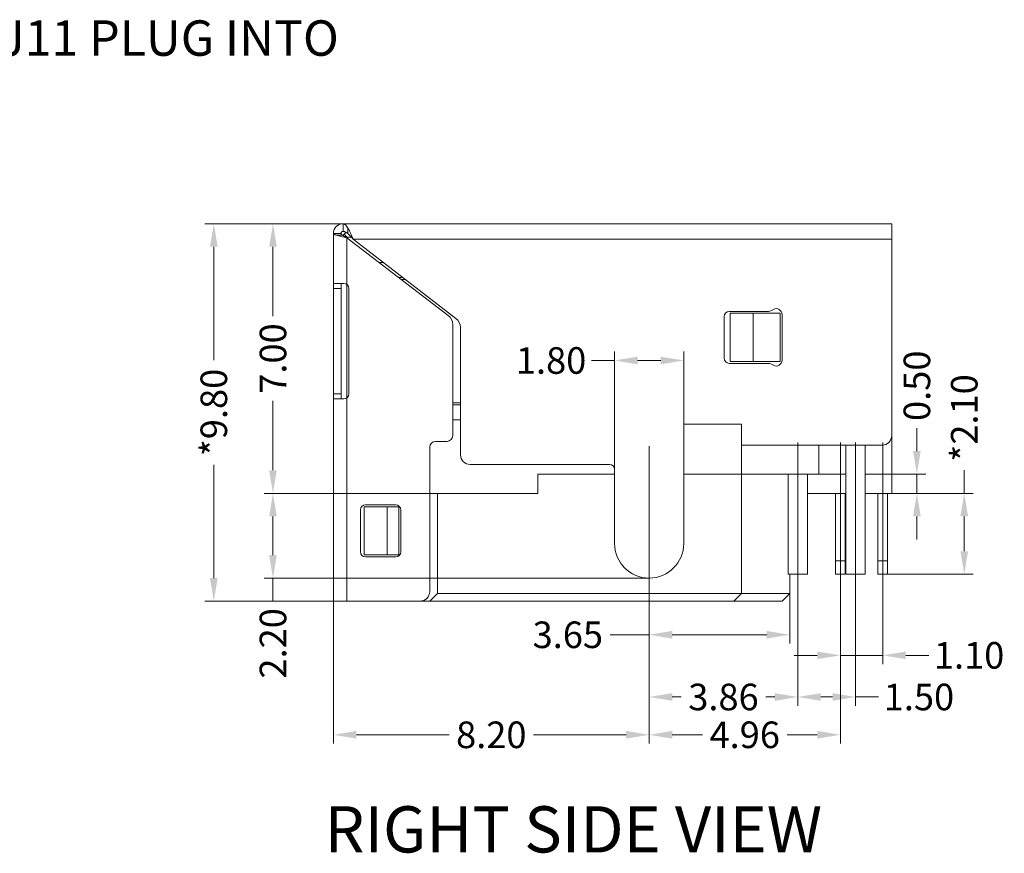
# Model space of a CAD drawing. Units: millimetres. Extents: x 2362 to 2534, y -134 to -11.
# Drawn here: x 2423 to 2448, y -69 to -47 of the extents above; entities that cross this region are included whole.
import ezdxf

# ---------------------------------------------------------------- set-up
doc = ezdxf.new("R2010")
doc.units = ezdxf.units.MM
doc.header["$LTSCALE"] = 23.1
doc.header["$PDMODE"] = 3
doc.header["$PDSIZE"] = 8
doc.linetypes.add('CENTER', pattern=[0.6, 0.375, -0.075, 0.075, -0.075])
doc.layers.get('Defpoints').update_dxf_attribs({"linetype": 'CONTINUOUS', "lineweight": 9})
doc.layers.add('00-DIM', color=3, linetype='CONTINUOUS', lineweight=9)
doc.layers.add('1', color=1, linetype='CENTER')
doc.styles.add('ROMANS', font='romans.shx')
doc.styles.get("Standard").update_dxf_attribs({"font": 'txt.shx'})
doc.dimstyles.new('0.46 STANDARD', dxfattribs={"dimscale": 0.46, "dimtxt": 1.5, "dimasz": 1.3, "dimexe": 0.5, "dimexo": 0, "dimgap": 0.1, "dimtad": 0, "dimzin": 0, "dimdsep": 46, "dimtxsty": 'ROMANS', "dimcen": 0.25, "dimadec": 0, "dimazin": 0, "dimtp": 0.03, "dimtm": 0.03, "dimtfac": 1, "dimtmove": 0, "dimatfit": 3, "dimfxl": 1, "dimtolj": 1, "dimtzin": 0, "dimlwd": -1, "dimlwe": -1, "dimarcsym": 0})

# ---------------------------------------------------------------- blocks, each defined once
blk = doc.blocks.new('*D67')
at = {"layer": '00-DIM', "color": 0, "transparency": 16777216}
for p, q in [((2431.294, -52.511), (2429.244, -52.511)), ((2429.474, -53.109), (2429.474, -54.914)), ((2429.474, -58.913), (2429.474, -57.108)), ((2433.744, -59.511), (2429.244, -59.511))]:
    blk.add_line(p, q, dxfattribs=at)
for points in [[(2429.375, -53.109), (2429.574, -53.109), (2429.474, -52.511)], [(2429.375, -58.913), (2429.574, -58.913), (2429.474, -59.511)]]:
    blk.add_solid(points, dxfattribs=at)
at = {"layer": 'Defpoints', "color": 0, "transparency": 16777216}
for p in [(2429.474, -52.511), (2431.294, -52.511), (2433.744, -59.511)]:
    blk.add_point(p, dxfattribs=at)
at = {"layer": '00-DIM', "color": 0, "transparency": 16777216, "insert": (2429.474, -56.011), "char_height": 0.69, "attachment_point": 5, "rotation": 90, "style": 'ROMANS'}
blk.add_mtext('\\A1;7.00', dxfattribs=at)
blk = doc.blocks.new('*D68')
at = {"layer": '00-DIM', "color": 0, "transparency": 16777216}
for p, q in [((2433.744, -59.511), (2429.244, -59.511)), ((2429.474, -60.109), (2429.474, -61.113)), ((2439.244, -61.711), (2429.244, -61.711)), ((2429.474, -61.711), (2429.474, -62.309))]:
    blk.add_line(p, q, dxfattribs=at)
for points in [[(2429.375, -60.109), (2429.574, -60.109), (2429.474, -59.511)], [(2429.375, -61.113), (2429.574, -61.113), (2429.474, -61.711)]]:
    blk.add_solid(points, dxfattribs=at)
at = {"layer": 'Defpoints', "color": 0, "transparency": 16777216}
for p in [(2433.744, -59.511), (2429.474, -61.711), (2439.244, -61.711)]:
    blk.add_point(p, dxfattribs=at)
at = {"layer": '00-DIM', "color": 0, "transparency": 16777216, "insert": (2429.474, -63.406), "char_height": 0.69, "attachment_point": 5, "rotation": 90, "style": 'ROMANS'}
blk.add_mtext('\\A1;2.20', dxfattribs=at)
blk = doc.blocks.new('*D69')
at = {"layer": '00-DIM', "color": 0, "transparency": 16777216}
for p, q in [((2431.044, -62.311), (2431.044, -66.01)), ((2439.244, -62.69), (2439.244, -66.01)), ((2431.642, -65.78), (2434.046, -65.78)), ((2438.646, -65.78), (2436.241, -65.78))]:
    blk.add_line(p, q, dxfattribs=at)
for points in [[(2431.642, -65.68), (2431.642, -65.879), (2431.044, -65.78)], [(2438.646, -65.68), (2438.646, -65.879), (2439.244, -65.78)]]:
    blk.add_solid(points, dxfattribs=at)
at = {"layer": 'Defpoints', "color": 0, "transparency": 16777216}
for p in [(2431.044, -62.311), (2439.244, -62.69), (2439.244, -65.78)]:
    blk.add_point(p, dxfattribs=at)
at = {"layer": '00-DIM', "color": 0, "transparency": 16777216, "insert": (2435.144, -65.78), "char_height": 0.69, "attachment_point": 5, "style": 'ROMANS'}
blk.add_mtext('\\A1;8.20', dxfattribs=at)
blk = doc.blocks.new('*D70')
at = {"layer": '00-DIM', "color": 0, "transparency": 16777216}
for p, q in [((2438.344, -59.011), (2438.344, -55.832)), ((2440.144, -59.011), (2440.144, -55.832)), ((2438.344, -56.062), (2437.746, -56.062)), ((2439.546, -56.062), (2438.942, -56.062))]:
    blk.add_line(p, q, dxfattribs=at)
for points in [[(2438.942, -55.963), (2438.942, -56.162), (2438.344, -56.062)], [(2439.546, -55.963), (2439.546, -56.162), (2440.144, -56.062)]]:
    blk.add_solid(points, dxfattribs=at)
at = {"layer": 'Defpoints', "color": 0, "transparency": 16777216}
for p in [(2440.144, -56.062), (2438.344, -59.011), (2440.144, -59.011)]:
    blk.add_point(p, dxfattribs=at)
at = {"layer": '00-DIM', "color": 0, "transparency": 16777216, "insert": (2436.697, -56.062), "char_height": 0.69, "attachment_point": 5, "style": 'ROMANS'}
blk.add_mtext('\\A1;1.80', dxfattribs=at)
blk = doc.blocks.new('*D85')
at = {"layer": '00-DIM', "color": 0, "transparency": 16777216}
for p, q in [((2443.104, -62.616), (2443.104, -65.028)), ((2439.244, -62.716), (2439.244, -65.028)), ((2439.842, -64.798), (2440.077, -64.798)), ((2442.506, -64.798), (2442.272, -64.798))]:
    blk.add_line(p, q, dxfattribs=at)
for points in [[(2439.842, -64.699), (2439.842, -64.898), (2439.244, -64.798)], [(2442.506, -64.699), (2442.506, -64.898), (2443.104, -64.798)]]:
    blk.add_solid(points, dxfattribs=at)
at = {"layer": 'Defpoints', "color": 0, "transparency": 16777216}
for p in [(2443.104, -62.616), (2439.244, -62.716), (2443.104, -64.798)]:
    blk.add_point(p, dxfattribs=at)
at = {"layer": '00-DIM', "color": 0, "transparency": 16777216, "insert": (2441.174, -64.798), "char_height": 0.69, "attachment_point": 5, "style": 'ROMANS'}
blk.add_mtext('\\A1;3.86', dxfattribs=at)
blk = doc.blocks.new('*D86')
at = {"layer": '00-DIM', "color": 0, "transparency": 16777216}
for p, q in [((2442.894, -62.111), (2442.894, -63.413)), ((2439.244, -62.716), (2439.244, -63.413)), ((2439.244, -63.183), (2438.229, -63.183)), ((2442.296, -63.183), (2439.842, -63.183))]:
    blk.add_line(p, q, dxfattribs=at)
for points in [[(2439.842, -63.083), (2439.842, -63.282), (2439.244, -63.183)], [(2442.296, -63.083), (2442.296, -63.282), (2442.894, -63.183)]]:
    blk.add_solid(points, dxfattribs=at)
at = {"layer": 'Defpoints', "color": 0, "transparency": 16777216}
for p in [(2442.894, -62.111), (2439.244, -62.716), (2442.894, -63.183)]:
    blk.add_point(p, dxfattribs=at)
at = {"layer": '00-DIM', "color": 0, "transparency": 16777216, "insert": (2437.132, -63.183), "char_height": 0.69, "attachment_point": 5, "style": 'ROMANS'}
blk.add_mtext('\\A1;3.65', dxfattribs=at)
blk = doc.blocks.new('*D87')
at = {"layer": '00-DIM', "color": 0, "transparency": 16777216}
for p, q in [((2443.104, -62.616), (2443.104, -65.028)), ((2444.604, -62.616), (2444.604, -65.028)), ((2443.702, -64.798), (2444.006, -64.798)), ((2444.604, -64.798), (2445.202, -64.798))]:
    blk.add_line(p, q, dxfattribs=at)
for points in [[(2443.702, -64.699), (2443.702, -64.898), (2443.104, -64.798)], [(2444.006, -64.699), (2444.006, -64.898), (2444.604, -64.798)]]:
    blk.add_solid(points, dxfattribs=at)
at = {"layer": 'Defpoints', "color": 0, "transparency": 16777216}
for p in [(2443.104, -62.616), (2444.604, -62.616), (2444.604, -64.798)]:
    blk.add_point(p, dxfattribs=at)
at = {"layer": '00-DIM', "color": 0, "transparency": 16777216, "insert": (2446.25, -64.798), "char_height": 0.69, "attachment_point": 5, "style": 'ROMANS'}
blk.add_mtext('\\A1;1.50', dxfattribs=at)
blk = doc.blocks.new('*D88')
at = {"layer": '00-DIM', "color": 0, "transparency": 16777216}
for p, q in [((2444.209, -62.616), (2444.209, -63.947)), ((2445.309, -62.616), (2445.309, -63.947)), ((2443.611, -63.717), (2443.013, -63.717)), ((2444.209, -63.717), (2445.309, -63.717)), ((2445.907, -63.717), (2446.505, -63.717))]:
    blk.add_line(p, q, dxfattribs=at)
for points in [[(2443.611, -63.618), (2443.611, -63.817), (2444.209, -63.717)], [(2445.907, -63.618), (2445.907, -63.817), (2445.309, -63.717)]]:
    blk.add_solid(points, dxfattribs=at)
at = {"layer": 'Defpoints', "color": 0, "transparency": 16777216}
for p in [(2444.209, -62.616), (2445.309, -62.616), (2445.309, -63.717)]:
    blk.add_point(p, dxfattribs=at)
at = {"layer": '00-DIM', "color": 0, "transparency": 16777216, "insert": (2447.553, -63.717), "char_height": 0.69, "attachment_point": 5, "style": 'ROMANS'}
blk.add_mtext('\\A1;1.10', dxfattribs=at)
blk = doc.blocks.new('*D89')
at = {"layer": '00-DIM', "color": 0, "transparency": 16777216}
for p, q in [((2444.209, -62.616), (2444.209, -66.01)), ((2439.244, -62.716), (2439.244, -66.01)), ((2439.842, -65.78), (2440.629, -65.78)), ((2443.611, -65.78), (2442.824, -65.78))]:
    blk.add_line(p, q, dxfattribs=at)
for points in [[(2439.842, -65.68), (2439.842, -65.879), (2439.244, -65.78)], [(2443.611, -65.68), (2443.611, -65.879), (2444.209, -65.78)]]:
    blk.add_solid(points, dxfattribs=at)
at = {"layer": 'Defpoints', "color": 0, "transparency": 16777216}
for p in [(2444.209, -62.616), (2439.244, -62.716), (2444.209, -65.78)]:
    blk.add_point(p, dxfattribs=at)
at = {"layer": '00-DIM', "color": 0, "transparency": 16777216, "insert": (2441.726, -65.78), "char_height": 0.69, "attachment_point": 5, "style": 'ROMANS'}
blk.add_mtext('\\A1;4.96', dxfattribs=at)
blk = doc.blocks.new('*D90')
at = {"layer": '00-DIM', "color": 0, "transparency": 16777216}
for p, q in [((2446.197, -58.413), (2446.197, -57.815)), ((2445.544, -59.011), (2446.427, -59.011)), ((2446.197, -59.511), (2446.197, -59.011)), ((2445.544, -59.511), (2446.427, -59.511)), ((2446.197, -60.109), (2446.197, -60.707))]:
    blk.add_line(p, q, dxfattribs=at)
for points in [[(2446.097, -58.413), (2446.297, -58.413), (2446.197, -59.011)], [(2446.097, -60.109), (2446.297, -60.109), (2446.197, -59.511)]]:
    blk.add_solid(points, dxfattribs=at)
at = {"layer": 'Defpoints', "color": 0, "transparency": 16777216}
for p in [(2445.544, -59.011), (2446.197, -59.011), (2445.544, -59.511)]:
    blk.add_point(p, dxfattribs=at)
at = {"layer": '00-DIM', "color": 0, "transparency": 16777216, "insert": (2446.197, -56.718), "char_height": 0.69, "attachment_point": 5, "rotation": 90, "style": 'ROMANS'}
blk.add_mtext('\\A1;0.50', dxfattribs=at)
blk = doc.blocks.new('*D91')
at = {"layer": '00-DIM', "color": 0, "transparency": 16777216}
for p, q in [((2447.427, -59.511), (2447.427, -58.913)), ((2445.544, -59.511), (2447.657, -59.511)), ((2447.427, -61.013), (2447.427, -60.109)), ((2445.434, -61.611), (2447.657, -61.611))]:
    blk.add_line(p, q, dxfattribs=at)
for points in [[(2447.327, -60.109), (2447.526, -60.109), (2447.427, -59.511)], [(2447.327, -61.013), (2447.526, -61.013), (2447.427, -61.611)]]:
    blk.add_solid(points, dxfattribs=at)
at = {"layer": 'Defpoints', "color": 0, "transparency": 16777216}
for p in [(2445.544, -59.511), (2447.427, -59.511), (2445.434, -61.611)]:
    blk.add_point(p, dxfattribs=at)
at = {"layer": '00-DIM', "color": 0, "transparency": 16777216, "insert": (2447.427, -57.553), "char_height": 0.69, "attachment_point": 5, "rotation": 90, "style": 'ROMANS'}
blk.add_mtext('\\A1;*2.10', dxfattribs=at)
blk = doc.blocks.new('*D109')
at = {"layer": '00-DIM', "color": 0, "transparency": 16777216}
for p, q in [((2431.294, -52.511), (2427.708, -52.511)), ((2427.938, -53.109), (2427.938, -56.051)), ((2427.938, -61.713), (2427.938, -58.771)), ((2431.044, -62.311), (2427.708, -62.311))]:
    blk.add_line(p, q, dxfattribs=at)
for points in [[(2427.839, -53.109), (2428.038, -53.109), (2427.938, -52.511)], [(2427.839, -61.713), (2428.038, -61.713), (2427.938, -62.311)]]:
    blk.add_solid(points, dxfattribs=at)
at = {"layer": 'Defpoints', "color": 0, "transparency": 16777216}
for p in [(2431.294, -52.511), (2427.938, -62.311), (2431.044, -62.311)]:
    blk.add_point(p, dxfattribs=at)
at = {"layer": '00-DIM', "color": 0, "transparency": 16777216, "insert": (2427.938, -57.411), "char_height": 0.69, "attachment_point": 5, "rotation": 90, "style": 'ROMANS'}
blk.add_mtext('\\A1;*9.80', dxfattribs=at)

msp = doc.modelspace()

# ---------------------------------------------------------------- linework, layer by layer
at = {"layer": '00-DIM', "color": 7}
for p, q in [((2431.294, -52.711), (2431.294, -52.511)), ((2431.294, -52.511), (2445.544, -52.511)), ((2431.419, -52.621), (2431.419, -52.766)), ((2445.544, -59.511), (2445.544, -52.511)), ((2431.044, -62.311), (2431.044, -52.761)), ((2431.044, -52.761), (2431.244, -52.761)), ((2431.126, -52.812), (2431.279, -52.812)), ((2431.286, -52.819), (2431.372, -52.733)), ((2431.294, -52.711), (2431.335, -52.717)), ((2431.319, -52.786), (2431.394, -52.861)), ((2431.349, -52.722), (2431.372, -52.733)), ((2431.377, -52.736), (2431.419, -52.766)), ((2431.394, -52.861), (2431.394, -52.876)), ((2431.512, -52.861), (2431.394, -52.861)), ((2431.394, -52.876), (2431.394, -62.311)), ((2431.394, -52.876), (2434.026, -54.893)), ((2434.227, -54.969), (2431.553, -52.911)), ((2445.544, -52.911), (2431.553, -52.911)), ((2432.236, -53.521), (2432.346, -53.521)), ((2432.745, -53.911), (2432.852, -53.911)), ((2431.044, -54.061), (2431.314, -54.061)), ((2431.244, -54.191), (2431.044, -54.191)), ((2431.244, -57.061), (2431.244, -54.061)), ((2431.444, -56.931), (2431.444, -54.191)), ((2432.917, -53.961), (2432.81, -53.961)), ((2441.194, -54.916), (2441.194, -56.006)), ((2441.324, -54.786), (2442.342, -54.786)), ((2441.344, -54.836), (2442.644, -54.836)), ((2441.344, -56.086), (2441.344, -54.836)), ((2441.944, -54.836), (2441.944, -56.086)), ((2442.469, -54.736), (2442.417, -54.766)), ((2442.644, -54.836), (2442.644, -56.086)), ((2442.694, -54.866), (2442.694, -56.056)), ((2434.144, -55.131), (2434.144, -58.011)), ((2434.344, -58.511), (2434.344, -55.207)), ((2442.342, -56.136), (2441.324, -56.136)), ((2442.644, -56.086), (2441.344, -56.086)), ((2442.417, -56.156), (2442.469, -56.186)), ((2431.044, -56.931), (2431.244, -56.931)), ((2431.314, -57.061), (2431.044, -57.061)), ((2434.144, -57.161), (2434.344, -57.161)), ((2434.144, -57.211), (2434.344, -57.211)), ((2434.144, -57.601), (2434.344, -57.601)), ((2441.644, -57.711), (2440.144, -57.711)), ((2440.144, -60.811), (2440.144, -57.711)), ((2441.644, -62.111), (2441.644, -57.711)), ((2433.994, -58.161), (2433.694, -58.161)), ((2441.644, -58.261), (2445.294, -58.261)), ((2443.654, -58.261), (2443.654, -59.011)), ((2444.354, -61.611), (2444.354, -58.261)), ((2444.854, -58.261), (2444.854, -61.611)), ((2433.544, -58.311), (2433.544, -62.061)), ((2438.214, -58.761), (2434.594, -58.761)), ((2436.354, -59.011), (2436.354, -59.511)), ((2438.344, -59.011), (2436.354, -59.011)), ((2438.344, -60.811), (2438.344, -58.891)), ((2440.144, -59.011), (2444.354, -59.011)), ((2442.854, -61.611), (2442.854, -59.011)), ((2443.354, -59.011), (2443.354, -61.611)), ((2444.854, -59.011), (2445.544, -59.011)), ((2433.744, -62.111), (2433.744, -59.511)), ((2433.744, -59.511), (2436.354, -59.511)), ((2444.354, -59.511), (2443.354, -59.511)), ((2444.084, -61.611), (2444.084, -59.511)), ((2444.334, -59.511), (2444.334, -61.611)), ((2445.544, -59.511), (2444.854, -59.511)), ((2445.184, -61.611), (2445.184, -59.511)), ((2445.434, -61.611), (2445.434, -59.511)), ((2432.664, -59.811), (2431.874, -59.811)), ((2431.744, -59.941), (2431.744, -61.031)), ((2431.844, -61.111), (2431.844, -59.861)), ((2431.844, -59.861), (2432.744, -59.861)), ((2432.444, -61.111), (2432.444, -59.861)), ((2432.744, -59.861), (2432.744, -61.111)), ((2432.794, -61.031), (2432.794, -59.941)), ((2432.744, -61.111), (2431.844, -61.111)), ((2431.874, -61.161), (2432.664, -61.161)), ((2444.084, -61.261), (2444.334, -61.261)), ((2445.184, -61.261), (2445.434, -61.261)), ((2443.354, -61.611), (2442.854, -61.611)), ((2442.894, -61.611), (2442.894, -62.111)), ((2444.084, -61.611), (2444.334, -61.611)), ((2444.854, -61.611), (2444.354, -61.611)), ((2445.184, -61.611), (2445.434, -61.611)), ((2433.544, -62.311), (2433.744, -62.111)), ((2433.744, -62.111), (2442.894, -62.111)), ((2441.444, -62.311), (2441.644, -62.111)), ((2431.044, -62.311), (2442.694, -62.311))]:
    msp.add_line(p, q, dxfattribs=at)
at = {"layer": '00-DIM', "color": 8, "linetype": 'CENTER'}
for p, q in [((2439.244, -62.716), (2439.244, -58.287)), ((2443.104, -62.616), (2443.104, -58.187)), ((2444.209, -62.616), (2444.209, -58.187)), ((2444.604, -62.616), (2444.604, -58.187)), ((2445.309, -62.616), (2445.309, -58.187)), ((2442.894, -62.111), (2442.694, -62.311))]:
    msp.add_line(p, q, dxfattribs=at)
at = {"layer": '00-DIM', "color": 7}
for centre, radius, start, end in [((2431.294, -52.761), 0.25, 90, 180), ((2431.294, -52.761), 0.05, 90, 180), ((2431.286, -52.88), 0.17, 68.1446, 73.125), ((2431.259, -52.939), 0.235, 59.6203, 61.1981), ((2431.394, -54.111), 0.15, 160.4212, 180), ((2431.314, -54.191), 0.13, 0, 90), ((2442.544, -54.866), 0.15, 0, 120), ((2433.844, -55.131), 0.3, 0, 52.545), ((2434.044, -55.207), 0.3, 0, 52.4052), ((2441.324, -54.916), 0.13, 90, 180), ((2442.342, -54.636), 0.15, 270, 300), ((2441.324, -56.006), 0.13, 180, 270), ((2442.342, -56.286), 0.15, 60, 90), ((2442.544, -56.056), 0.15, 240, 0), ((2431.394, -57.011), 0.15, 180, 199.5888), ((2431.314, -56.931), 0.13, 270, 0), ((2433.994, -58.011), 0.15, 270, 0), ((2445.294, -58.011), 0.25, 270, 0), ((2433.694, -58.311), 0.15, 90.0035, 180), ((2434.594, -58.511), 0.25, 180, 270), ((2438.214, -58.891), 0.13, 0, 90), ((2431.874, -59.941), 0.13, 90, 180), ((2432.664, -59.941), 0.13, 0, 90), ((2439.244, -60.811), 0.9, 180, 0), ((2431.874, -61.031), 0.13, 180, 270), ((2432.664, -61.031), 0.13, 270, 0), ((2433.294, -62.061), 0.25, 270, 0)]:
    msp.add_arc(centre, radius, start, end, dxfattribs=at)
for points, knots in [([(2431.419, -52.621), (2431.409, -52.605), (2431.391, -52.576), (2431.36, -52.54), (2431.328, -52.517), (2431.304, -52.511), (2431.294, -52.511)], [0, 0, 0, 0, 0.324967, 0.594976, 0.814036, 1, 1, 1, 1]), ([(2431.553, -52.911), (2431.531, -52.858), (2431.5, -52.781), (2431.454, -52.684), (2431.431, -52.641), (2431.419, -52.621)], [0, 0, 0, 0, 0.536327, 0.781299, 1, 1, 1, 1]), ([(2431.044, -52.761), (2431.044, -52.766), (2431.048, -52.773), (2431.056, -52.781), (2431.07, -52.79), (2431.093, -52.801), (2431.114, -52.809), (2431.126, -52.812)], [0, 0, 0, 0, 0.137607, 0.229221, 0.340795, 0.628176, 1, 1, 1, 1]), ([(2431.126, -52.812), (2431.145, -52.818), (2431.184, -52.829), (2431.273, -52.851), (2431.344, -52.866), (2431.394, -52.876)], [0, 0, 0, 0, 0.20823, 0.451624, 1, 1, 1, 1]), ([(2431.279, -52.812), (2431.274, -52.808), (2431.262, -52.799), (2431.248, -52.783), (2431.244, -52.768), (2431.244, -52.761)], [0, 0, 0, 0, 0.308801, 0.689903, 1, 1, 1, 1]), ([(2431.394, -52.876), (2431.372, -52.866), (2431.333, -52.846), (2431.295, -52.825), (2431.279, -52.812)], [0, 0, 0, 0, 0.539066, 1, 1, 1, 1]), ([(2431.419, -52.766), (2431.443, -52.786), (2431.489, -52.834), (2431.531, -52.884), (2431.553, -52.911)], [0, 0, 0, 0, 0.476194, 1, 1, 1, 1])]:
    msp.add_open_spline(points, degree=3, knots=knots, dxfattribs=at)

# ---------------------------------------------------------------- texts
at = {"layer": '00-DIM', "color": 7, "insert": (2415.825, -47.231), "char_height": 0.92, "width": 23.32151, "attachment_point": 1, "style": 'ROMANS'}
msp.add_mtext('{\\fSimSun|b0|i0|c0|p2;\\W1;\\C0;PREVENT RJ11 PLUG INTO}', dxfattribs=at)
at = {"layer": '1', "color": 7, "linetype": 'Continuous', "insert": (2430.813, -67.635), "char_height": 1.2, "attachment_point": 1}
msp.add_mtext('{\\fTimes New Roman|b0|i0|c186|p18;RIGHT SIDE VIEW}', dxfattribs=at)

# ---------------------------------------------------------------- dimensions: what is measured, and where the dimension line sits
at = {"layer": '00-DIM', "color": 7}
for base, p1, p2, picture, middle in [((2427.938, -62.311), (2431.294, -52.511), (2431.044, -62.311), '*D109', (2427.938, -57.411)), ((2447.427, -59.511), (2445.434, -61.611), (2445.544, -59.511), '*D91', (2447.427, -57.553))]:
    dim = msp.add_linear_dim(base=base, p1=p1, p2=p2, angle=90, text='*<>', dimstyle='0.46 STANDARD', dxfattribs=at)
    dim.commit()
    dim.dimension.update_dxf_attribs({"geometry": picture, "text_midpoint": middle, "dimtype": 160})
dim = msp.add_linear_dim(base=(2429.474, -52.511), p1=(2433.744, -59.511), p2=(2431.294, -52.511), angle=90, dimstyle='0.46 STANDARD', dxfattribs=at)
dim.commit()
dim.dimension.update_dxf_attribs({"geometry": '*D67', "text_midpoint": (2429.474, -56.011)})
for base, p1, p2, picture, middle in [((2440.144, -56.062), (2438.344, -59.011), (2440.144, -59.011), '*D70', (2436.697, -56.062)), ((2442.894, -63.183), (2439.244, -62.716), (2442.894, -62.111), '*D86', (2437.132, -63.183)), ((2439.244, -65.78), (2431.044, -62.311), (2439.244, -62.69), '*D69', (2435.144, -65.78)), ((2443.104, -64.798), (2439.244, -62.716), (2443.104, -62.616), '*D85', (2441.174, -64.798)), ((2444.2086, -65.7798), (2439.2439, -62.7156), (2444.2086, -62.6156), '*D89', (2441.7263, -65.7798)), ((2445.309, -63.717), (2444.209, -62.616), (2445.309, -62.616), '*D88', (2447.553, -63.717)), ((2444.604, -64.798), (2443.104, -62.616), (2444.604, -62.616), '*D87', (2446.25, -64.798))]:
    dim = msp.add_linear_dim(base=base, p1=p1, p2=p2, dimstyle='0.46 STANDARD', dxfattribs=at)
    dim.commit()
    dim.dimension.update_dxf_attribs({"geometry": picture, "text_midpoint": middle, "dimtype": 160})
for base, p1, p2, picture, middle in [((2446.197, -59.011), (2445.544, -59.511), (2445.544, -59.011), '*D90', (2446.197, -56.718)), ((2429.474, -61.711), (2433.744, -59.511), (2439.244, -61.711), '*D68', (2429.474, -63.406))]:
    dim = msp.add_linear_dim(base=base, p1=p1, p2=p2, angle=90, dimstyle='0.46 STANDARD', dxfattribs=at)
    dim.commit()
    dim.dimension.update_dxf_attribs({"geometry": picture, "text_midpoint": middle, "dimtype": 160})

# ---------------------------------------------------------------- leaders
at = {"layer": '00-DIM', "color": 7, "annotation_type": 0, "has_hookline": 1, "hookline_direction": 0, "text_width": 14.326}
msp.add_leader([(2411.769, -55.007), (2414.997, -47.691), (2415.595, -47.691)], dimstyle='0.46 STANDARD', override={"dimgap": 0.5, "dimtad": 0}, dxfattribs=at)

doc.saveas('drawing.dxf')
